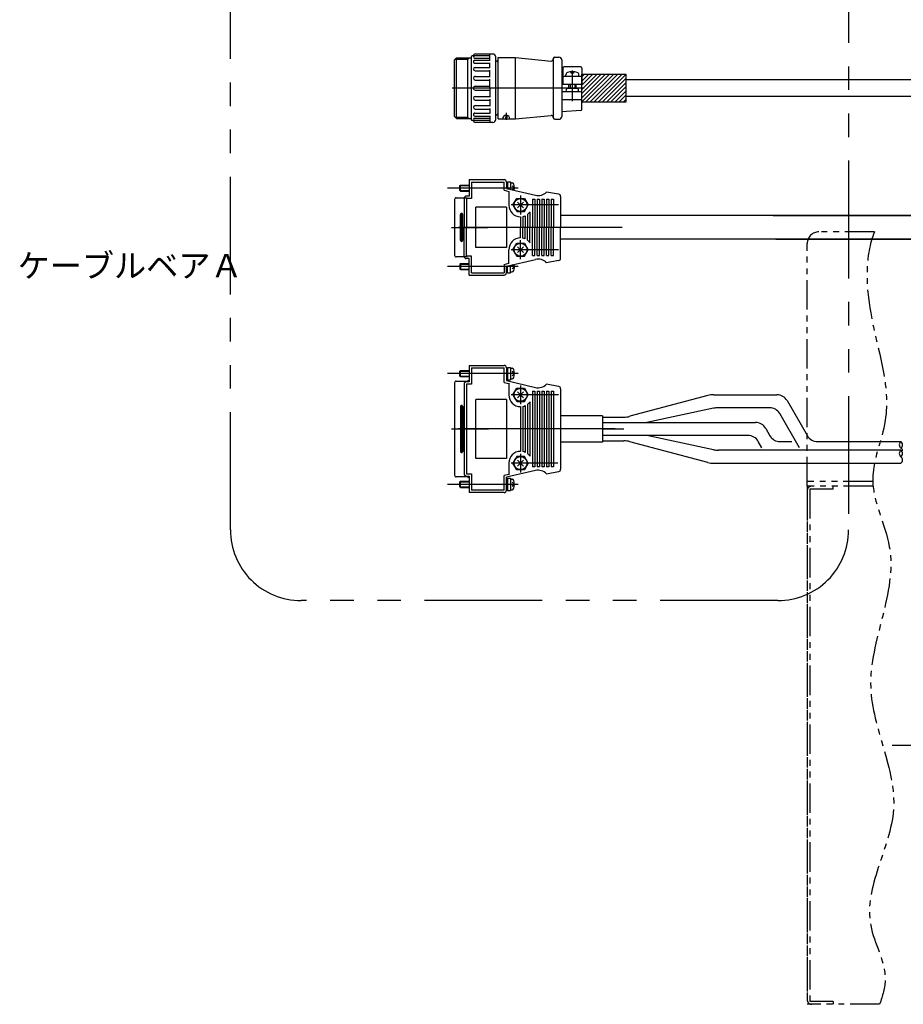
# Model space of a CAD drawing. Extents: x -3740 to -2289, y -3737 to 4447.
# Drawn here: x -3548 to -3173, y -2585 to -2167 of the extents above; entities that cross this region are included whole.
import ezdxf

# ---------------------------------------------------------------- set-up
doc = ezdxf.new("R2010")
doc.units = 0
doc.header["$MEASUREMENT"] = 0
doc.linetypes.add('CENTER2', pattern=[28.575, 19.05, -3.175, 3.175, -3.175])
doc.linetypes.add('PHANTOMX2', pattern=[5, 2.5, -0.5, 0.5, -0.5, 0.5, -0.5])
for name, color, linetype in [('中心線', 7, 'CENTER2'), ('二点鎖線', 7, 'PHANTOMX2'), ('実線', 7, 'CONTINUOUS'), ('寸法', 7, 'CONTINUOUS'), ('細線', 7, 'CONTINUOUS')]:
    doc.layers.add(name, color=color, linetype=linetype)
doc.styles.get("Standard").update_dxf_attribs({"font": 'isocp.shx', "bigfont": 'bigfont.shx'})

msp = doc.modelspace()

# ---------------------------------------------------------------- hatches: boundary and pattern name
at = {"layer": '寸法', "ltscale": 20}
h = msp.add_hatch(dxfattribs=at)
h.set_pattern_fill('ANSI31', color=256, scale=10, angle=360, style=0)
h.set_pattern_definition([(45, (-121.3128, -6804.3632), (-0.88388348, 0.88388348), [])])
h.paths.add_polyline_path([(-3309.25, -2189.95), (-3309.25, -2201.95), (-3290.55, -2201.95), (-3290.55, -2189.95)])

# ---------------------------------------------------------------- linework, layer by layer
at = {"layer": '中心線', "ltscale": 20}
for p, q in [((-3313.25, -2201.45), (-3313.25, -2188.45)), ((-3308.25, -2195.95), (-3364.25, -2195.95)), ((-3336.25, -2238.38), (-3366.25, -2238.38)), ((-3336.49, -2244.3), (-3334.01, -2246.78)), ((-3334.01, -2244.3), (-3336.49, -2246.78)), ((-3335.25, -2241.54), (-3335.25, -2249.54)), ((-3319.1, -2245.54), (-3339.25, -2245.54)), ((-3364.51, -2255.04), (-3349.15, -2255.04)), ((-3292.16, -2255.04), (-3361.55, -2255.04)), ((-3335.25, -2268.54), (-3335.25, -2260.54)), ((-3319.1, -2264.54), (-3339.25, -2264.54)), ((-3336.49, -2265.78), (-3334.01, -2263.3)), ((-3334.01, -2265.78), (-3336.49, -2263.3)), ((-3336.25, -2271.7), (-3366.25, -2271.7)), ((-3336.25, -2317.14), (-3366.25, -2317.14)), ((-3336.25, -2317.14), (-3366.25, -2317.14)), ((-3335.25, -2322.16), (-3335.25, -2330.16)), ((-3335.25, -2322.16), (-3335.25, -2330.16)), ((-3319.1, -2326.16), (-3339.25, -2326.16)), ((-3319.1, -2326.16), (-3339.25, -2326.16)), ((-3334.01, -2324.93), (-3336.49, -2327.4)), ((-3336.49, -2324.93), (-3334.01, -2327.4)), ((-3336.49, -2324.93), (-3334.01, -2327.4)), ((-3334.01, -2324.93), (-3336.49, -2327.4)), ((-3364.51, -2340.66), (-3348.8, -2340.66)), ((-3364.51, -2340.66), (-3348.8, -2340.66)), ((-3295.17, -2340.66), (-3361.55, -2340.66)), ((-3295.17, -2340.66), (-3361.55, -2340.66)), ((-3300.49, -2340.66), (-3291.47, -2340.66)), ((-3335.25, -2351.16), (-3335.25, -2359.16)), ((-3335.25, -2351.16), (-3335.25, -2359.16)), ((-3319.36, -2355.16), (-3339.25, -2355.16)), ((-3319.36, -2355.16), (-3339.25, -2355.16)), ((-3334.01, -2353.93), (-3336.49, -2356.4)), ((-3336.49, -2353.93), (-3334.01, -2356.4)), ((-3336.49, -2353.93), (-3334.01, -2356.4)), ((-3334.01, -2353.93), (-3336.49, -2356.4)), ((-3336.25, -2364.18), (-3366.25, -2364.18)), ((-3336.25, -2364.18), (-3366.25, -2364.18)), ((-3177.59, -2474.95), (-3067.26, -2474.95))]:
    msp.add_line(p, q, dxfattribs=at)
at = {"layer": '二点鎖線', "ltscale": 5}
for p, q in [((-3185.09, -2256.95), (-3208.62, -2256.95)), ((-3213.62, -2364.95), (-3213.62, -2261.95)), ((-3185.78, -2362.95), (-3213.62, -2362.95)), ((-3213.62, -2364.95), (-3213.62, -2584.95)), ((-3185.65, -2364.95), (-3213.62, -2364.95)), ((-3185.65, -2364.95), (-3213.62, -2364.95)), ((-3212.42, -2366.15), (-3212.42, -2583.75)), ((-3202.62, -2366.15), (-3212.42, -2366.15)), ((-3185.65, -2364.95), (-3211.62, -2364.95)), ((-3202.62, -2366.15), (-3202.62, -2364.95)), ((-3213.62, -2366.95), (-3213.62, -2582.95)), ((-3202.62, -2583.75), (-3212.42, -2583.75)), ((-3202.62, -2583.75), (-3202.62, -2584.95)), ((-3182.88, -2584.95), (-3213.62, -2584.95)), ((-3182.88, -2584.95), (-3211.62, -2584.95))]:
    msp.add_line(p, q, dxfattribs=at)
at = {"layer": '二点鎖線', "ltscale": 20}
msp.add_lwpolyline([(-3428.4, -2096.7), (-3226.02, -2096.7, -0.414214), (-3196.02, -2126.7), (-3196.02, -2383.53, -0.414214), (-3226.02, -2413.53), (-3428.4, -2413.53, -0.414214), (-3458.4, -2383.53), (-3458.4, -2126.7, -0.414214)], format="xyb", close=True, dxfattribs=at)
at = {"layer": '二点鎖線', "ltscale": 5}
for centre, radius, start, end in [((-3208.62, -2261.95), 5, 90, 180), ((-3211.62, -2366.95), 2, 90, 180), ((-3211.62, -2582.95), 2, 180, 270)]:
    msp.add_arc(centre, radius, start, end, dxfattribs=at)
msp.add_open_spline([(-3185.09, -2256.95), (-3189.24, -2267.27), (-3188.06, -2296.64), (-3174.81, -2330.38), (-3190.36, -2363.64), (-3169.52, -2400.52), (-3197.86, -2448.2), (-3165.96, -2501.25), (-3195.26, -2542.96), (-3178.21, -2570.23), (-3181.65, -2581.37), (-3182.88, -2584.95)], degree=3, knots=[7.851044, 7.851044, 7.851044, 7.851044, 41.617975, 87.704697, 113.71678, 142.689635, 202.939047, 255.655503, 305.783881, 329.434744, 340.56335, 340.56335, 340.56335, 340.56335], dxfattribs=at)
at = {"layer": '実線', "ltscale": 20}
for p, q in [((-3348.25, -2182.25), (-3355.75, -2182.25)), ((-3346.95, -2181.45), (-3354.45, -2181.45)), ((-3348.25, -2184.27), (-3348.25, -2181.45)), ((-3363.25, -2183.9), (-3362.45, -2183.1)), ((-3363.25, -2208), (-3363.25, -2183.9)), ((-3362.45, -2208.8), (-3362.45, -2183.1)), ((-3362.45, -2183.1), (-3356.25, -2183.1)), ((-3357.75, -2183.1), (-3357.75, -2208.8)), ((-3356.25, -2182.75), (-3356.25, -2209.15)), ((-3354.78, -2183.19), (-3348.25, -2183.19)), ((-3354.61, -2184.07), (-3348.25, -2184.07)), ((-3354.61, -2185.36), (-3348.25, -2185.36)), ((-3348.25, -2187.35), (-3348.25, -2185.16)), ((-3345.75, -2209.25), (-3345.75, -2182.65)), ((-3344.75, -2184.45), (-3345.75, -2184.45)), ((-3344.75, -2184.85), (-3345.44, -2184.45)), ((-3344.75, -2208.95), (-3344.75, -2182.95)), ((-3344.75, -2182.95), (-3337.41, -2182.95)), ((-3337.41, -2208.95), (-3337.41, -2182.95)), ((-3337.41, -2182.95), (-3322.25, -2184.41)), ((-3321.35, -2183.38), (-3321.35, -2208.53)), ((-3320.75, -2182.78), (-3318.95, -2182.78)), ((-3317.75, -2183.98), (-3317.75, -2207.93)), ((-3354.52, -2187.1), (-3348.25, -2187.1)), ((-3354.52, -2188.56), (-3348.25, -2188.56)), ((-3348.25, -2191.29), (-3348.25, -2188.31)), ((-3317.25, -2187.42), (-3317.25, -2194.45)), ((-3309.75, -2186.92), (-3316.75, -2186.92)), ((-3316, -2190.95), (-3316, -2190.21)), ((-3313.75, -2189.55), (-3313.75, -2188.97)), ((-3312.75, -2189.55), (-3313.75, -2189.55)), ((-3312.75, -2188.97), (-3312.75, -2189.55)), ((-3310.5, -2190.95), (-3310.5, -2190.21)), ((-3309.25, -2187.42), (-3309.25, -2194.45)), ((-3354.47, -2190.92), (-3348.25, -2190.92)), ((-3354.47, -2192.49), (-3348.25, -2192.49)), ((-3348.91, -2192.49), (-3348.25, -2192.49)), ((-3348.25, -2195.95), (-3348.25, -2192.11)), ((-3309.25, -2190.95), (-3317.25, -2190.95)), ((-3309.25, -2194.45), (-3317.25, -2194.45)), ((-3314.75, -2196.15), (-3314.75, -2194.45)), ((-3311.75, -2194.45), (-3311.75, -2196.15)), ((-3137.74, -2192.45), (-3290.55, -2192.45)), ((-3354.45, -2195.15), (-3348.25, -2195.15)), ((-3354.45, -2196.75), (-3348.25, -2196.75)), ((-3348.25, -2195.95), (-3348.25, -2199.79)), ((-3309.75, -2197.45), (-3317.75, -2197.45)), ((-3315.85, -2197.45), (-3315.77, -2196.43)), ((-3311.03, -2196.15), (-3315.47, -2196.15)), ((-3310.65, -2197.45), (-3310.73, -2196.43)), ((-3309.25, -2204.98), (-3309.25, -2197.95)), ((-3354.47, -2199.42), (-3348.25, -2199.42)), ((-3354.47, -2200.99), (-3348.25, -2200.99)), ((-3348.91, -2199.42), (-3348.25, -2199.42)), ((-3348.25, -2200.61), (-3348.25, -2203.6)), ((-3309.25, -2200.95), (-3317.75, -2200.95)), ((-3140.19, -2199.45), (-3290.55, -2199.45)), ((-3354.61, -2206.55), (-3348.25, -2206.55)), ((-3354.52, -2203.35), (-3348.25, -2203.35)), ((-3354.52, -2204.81), (-3348.25, -2204.81)), ((-3348.25, -2204.56), (-3348.25, -2206.75)), ((-3344.75, -2207.45), (-3345.75, -2207.45)), ((-3344.75, -2207.05), (-3345.44, -2207.45)), ((-3341.58, -2208.95), (-3341.25, -2207.46)), ((-3341.33, -2206.45), (-3341.33, -2209.45)), ((-3309.72, -2205.48), (-3317.75, -2205.95)), ((-3363.25, -2208), (-3362.45, -2208.8)), ((-3362.45, -2208.8), (-3356.25, -2208.8)), ((-3348.25, -2209.65), (-3355.75, -2209.65)), ((-3354.78, -2208.71), (-3348.25, -2208.71)), ((-3354.61, -2207.84), (-3348.25, -2207.84)), ((-3346.95, -2210.45), (-3354.45, -2210.45)), ((-3348.25, -2207.64), (-3348.25, -2210.45)), ((-3344.75, -2208.95), (-3337.41, -2208.95)), ((-3341.08, -2208.95), (-3340.77, -2207.56)), ((-3337.41, -2208.95), (-3322.25, -2207.49)), ((-3320.75, -2209.13), (-3318.95, -2209.13)), ((-3357.05, -2234.79), (-3357.05, -2241.79)), ((-3357.05, -2234.79), (-3342.25, -2234.79)), ((-3356.05, -2235.79), (-3356.05, -2242.79)), ((-3356.05, -2235.79), (-3342.25, -2235.79)), ((-3342.25, -2239.31), (-3342.25, -2235.79)), ((-3341.25, -2235.79), (-3341.25, -2238.52)), ((-3341.25, -2235.88), (-3340.75, -2235.88)), ((-3340.75, -2235.78), (-3340.75, -2238.64)), ((-3340.75, -2235.78), (-3339.55, -2235.78)), ((-3339.55, -2235.78), (-3339.55, -2238.92)), ((-3339.55, -2236.13), (-3338.86, -2236.13)), ((-3361.05, -2237.34), (-3360.79, -2237.08)), ((-3361.05, -2239.42), (-3361.05, -2237.34)), ((-3360.79, -2239.68), (-3361.05, -2239.42)), ((-3360.79, -2239.68), (-3360.79, -2237.08)), ((-3360.79, -2237.08), (-3357.05, -2237.08)), ((-3360.79, -2239.68), (-3357.05, -2239.68)), ((-3342.25, -2239.31), (-3342.25, -2239.04)), ((-3342.25, -2239.31), (-3340.25, -2239.78)), ((-3342.25, -2239.31), (-3340.25, -2239.78)), ((-3341.25, -2238.52), (-3328.97, -2241.41)), ((-3340.25, -2239.78), (-3340.25, -2245.54)), ((-3340.25, -2239.78), (-3340.25, -2245.54)), ((-3337.85, -2238.38), (-3338.77, -2237.46)), ((-3337.85, -2238.38), (-3338.61, -2239.14)), ((-3319.08, -2240.95), (-3324.25, -2240.04)), ((-3363.25, -2243.18), (-3363.25, -2255.04)), ((-3362.55, -2242.48), (-3357.85, -2242.48)), ((-3359.25, -2242.79), (-3359.25, -2255.04)), ((-3357.05, -2241.79), (-3358.25, -2241.79)), ((-3356.05, -2242.79), (-3358.25, -2242.79)), ((-3356.05, -2242.79), (-3358.25, -2242.79)), ((-3358.25, -2242.79), (-3358.25, -2255.04)), ((-3358.25, -2242.79), (-3358.25, -2255.04)), ((-3338.48, -2245.54), (-3336.87, -2242.74)), ((-3336.87, -2242.74), (-3333.63, -2242.74)), ((-3333.63, -2242.74), (-3332.02, -2245.54)), ((-3330.25, -2243.04), (-3329.25, -2243.04)), ((-3330.25, -2243.04), (-3330.25, -2255.04)), ((-3329.25, -2243.04), (-3329.25, -2255.04)), ((-3328.25, -2243.04), (-3327.25, -2243.04)), ((-3328.25, -2243.04), (-3328.25, -2255.04)), ((-3327.25, -2243.04), (-3327.25, -2255.04)), ((-3326.25, -2243.04), (-3325.25, -2243.04)), ((-3326.25, -2243.04), (-3326.25, -2255.04)), ((-3325.25, -2243.04), (-3325.25, -2255.04)), ((-3324.25, -2243.04), (-3323.25, -2243.04)), ((-3324.25, -2243.04), (-3324.25, -2255.04)), ((-3323.25, -2243.04), (-3323.25, -2255.04)), ((-3322.25, -2243.04), (-3321.25, -2243.04)), ((-3322.25, -2243.04), (-3321.32, -2243.04)), ((-3322.25, -2243.04), (-3322.25, -2255.04)), ((-3321.25, -2243.04), (-3321.25, -2255.04)), ((-3318.25, -2241.94), (-3318.25, -2255.04)), ((-3360.25, -2255.04), (-3360.25, -2249.04)), ((-3341.25, -2246.54), (-3354.25, -2246.54)), ((-3354.25, -2263.54), (-3354.25, -2246.54)), ((-3341.25, -2246.54), (-3341.25, -2263.54)), ((-3338.48, -2245.54), (-3336.87, -2248.34)), ((-3338.48, -2245.54), (-3336.87, -2248.34)), ((-3336.74, -2248.34), (-3333.63, -2248.34)), ((-3336.74, -2248.34), (-3333.63, -2248.34)), ((-3333.63, -2248.34), (-3332.02, -2245.54)), ((-3333.63, -2248.34), (-3332.02, -2245.54)), ((-3331.25, -2248.54), (-3331.25, -2255.04)), ((-3331.25, -2248.54), (-3331.25, -2255.04)), ((-3360.75, -2255.04), (-3360.75, -2249.54)), ((-3359.75, -2255.04), (-3359.75, -2249.54)), ((-3335.25, -2250.54), (-3335.25, -2254.97)), ((-3335.25, -2250.54), (-3335.25, -2254.97)), ((-3334.25, -2250.44), (-3334.25, -2255.04)), ((-3334.25, -2250.44), (-3334.25, -2255.04)), ((-3333.25, -2250.12), (-3333.25, -2255.04)), ((-3333.25, -2250.12), (-3333.25, -2255.04)), ((-3332.25, -2249.54), (-3332.25, -2255.04)), ((-3332.25, -2249.54), (-3332.25, -2255.04)), ((-3131.34, -2250.04), (-3318.25, -2250.04)), ((-3228.03, -2250.04), (-3131.34, -2250.04)), ((-3363.25, -2255.04), (-3363.25, -2266.9)), ((-3360.75, -2260.54), (-3360.75, -2255.04)), ((-3360.25, -2261.04), (-3360.25, -2255.04)), ((-3359.75, -2260.54), (-3359.75, -2255.04)), ((-3359.25, -2267.29), (-3359.25, -2255.04)), ((-3358.25, -2267.29), (-3358.25, -2255.04)), ((-3358.25, -2267.29), (-3358.25, -2255.04)), ((-3335.25, -2259.54), (-3335.25, -2255.12)), ((-3335.25, -2259.54), (-3335.25, -2255.12)), ((-3334.25, -2259.64), (-3334.25, -2255.04)), ((-3334.25, -2259.64), (-3334.25, -2255.04)), ((-3333.25, -2259.96), (-3333.25, -2255.04)), ((-3333.25, -2259.96), (-3333.25, -2255.04)), ((-3332.25, -2260.54), (-3332.25, -2255.04)), ((-3332.25, -2260.54), (-3332.25, -2255.04)), ((-3331.25, -2261.54), (-3331.25, -2255.04)), ((-3331.25, -2261.54), (-3331.25, -2255.04)), ((-3330.25, -2267.04), (-3330.25, -2255.04)), ((-3329.25, -2267.04), (-3329.25, -2255.04)), ((-3328.25, -2267.04), (-3328.25, -2255.04)), ((-3327.25, -2267.04), (-3327.25, -2255.04)), ((-3326.25, -2267.04), (-3326.25, -2255.04)), ((-3325.25, -2267.04), (-3325.25, -2255.04)), ((-3324.25, -2267.04), (-3324.25, -2255.04)), ((-3323.25, -2267.04), (-3323.25, -2255.04)), ((-3322.25, -2267.04), (-3322.25, -2255.04)), ((-3321.25, -2267.04), (-3321.25, -2255.04)), ((-3318.25, -2268.14), (-3318.25, -2255.04)), ((-3338.48, -2264.54), (-3336.87, -2261.74)), ((-3338.48, -2264.54), (-3336.87, -2261.74)), ((-3336.74, -2261.74), (-3333.63, -2261.74)), ((-3336.74, -2261.74), (-3333.63, -2261.74)), ((-3333.63, -2261.74), (-3332.02, -2264.54)), ((-3333.63, -2261.74), (-3332.02, -2264.54)), ((-3134.31, -2260.04), (-3318.25, -2260.04)), ((-3226.96, -2260.04), (-3134.31, -2260.04)), ((-3341.25, -2263.54), (-3354.25, -2263.54)), ((-3340.25, -2270.46), (-3340.25, -2264.54)), ((-3340.25, -2270.3), (-3340.25, -2264.54)), ((-3338.48, -2264.54), (-3336.87, -2267.34)), ((-3333.63, -2267.34), (-3332.02, -2264.54)), ((-3357.85, -2267.6), (-3362.55, -2267.6)), ((-3356.05, -2267.29), (-3358.25, -2267.29)), ((-3356.05, -2267.29), (-3358.25, -2267.29)), ((-3357.05, -2268.29), (-3358.25, -2268.29)), ((-3357.05, -2275.29), (-3357.05, -2268.29)), ((-3356.05, -2274.29), (-3356.05, -2267.29)), ((-3341.25, -2271.56), (-3328.97, -2268.67)), ((-3336.87, -2267.34), (-3333.63, -2267.34)), ((-3330.25, -2267.04), (-3329.25, -2267.04)), ((-3328.25, -2267.04), (-3327.25, -2267.04)), ((-3326.25, -2267.04), (-3325.25, -2267.04)), ((-3324.25, -2267.04), (-3323.25, -2267.04)), ((-3319.08, -2269.13), (-3324.25, -2270.04)), ((-3322.25, -2267.04), (-3321.25, -2267.04)), ((-3322.25, -2267.04), (-3321.32, -2267.04)), ((-3360.79, -2270.4), (-3361.05, -2270.66)), ((-3361.05, -2270.66), (-3361.05, -2272.74)), ((-3361.05, -2272.74), (-3360.79, -2273)), ((-3360.79, -2270.4), (-3360.79, -2273)), ((-3360.79, -2270.4), (-3357.05, -2270.4)), ((-3360.79, -2273), (-3357.05, -2273)), ((-3356.05, -2274.29), (-3342.25, -2274.29)), ((-3342.25, -2270.77), (-3340.25, -2270.3)), ((-3342.25, -2270.77), (-3340.25, -2270.3)), ((-3342.25, -2270.77), (-3342.25, -2271.04)), ((-3342.25, -2270.77), (-3342.25, -2274.29)), ((-3341.25, -2274.29), (-3341.25, -2271.56)), ((-3341.25, -2274.2), (-3340.75, -2274.2)), ((-3340.75, -2274.3), (-3340.75, -2271.44)), ((-3340.75, -2274.3), (-3339.55, -2274.3)), ((-3339.55, -2274.3), (-3339.55, -2271.16)), ((-3339.55, -2273.95), (-3338.86, -2273.95)), ((-3337.85, -2271.7), (-3338.77, -2272.62)), ((-3337.85, -2271.7), (-3338.61, -2270.94)), ((-3357.05, -2275.29), (-3342.25, -2275.29)), ((-3361.05, -2316.1), (-3360.79, -2315.84)), ((-3361.05, -2316.1), (-3360.79, -2315.84)), ((-3361.05, -2318.18), (-3361.05, -2316.1)), ((-3361.05, -2318.18), (-3361.05, -2316.1)), ((-3360.79, -2318.44), (-3360.79, -2315.84)), ((-3360.79, -2315.84), (-3357.05, -2315.84)), ((-3360.79, -2315.84), (-3357.05, -2315.84)), ((-3360.79, -2318.44), (-3360.79, -2315.84)), ((-3357.05, -2313.66), (-3342.25, -2313.66)), ((-3357.05, -2313.66), (-3357.05, -2320.66)), ((-3357.05, -2313.66), (-3342.25, -2313.66)), ((-3357.05, -2313.66), (-3357.05, -2320.66)), ((-3356.05, -2314.66), (-3342.25, -2314.66)), ((-3356.05, -2314.66), (-3356.05, -2321.66)), ((-3356.05, -2314.66), (-3342.25, -2314.66)), ((-3356.05, -2314.66), (-3356.05, -2321.66)), ((-3342.25, -2320.94), (-3342.25, -2314.66)), ((-3342.25, -2320.94), (-3342.25, -2314.66)), ((-3341.25, -2314.64), (-3340.75, -2314.64)), ((-3341.25, -2314.64), (-3340.75, -2314.64)), ((-3341.25, -2314.66), (-3341.25, -2320.14)), ((-3341.25, -2314.66), (-3341.25, -2320.14)), ((-3340.75, -2314.54), (-3340.75, -2319.74)), ((-3340.75, -2314.54), (-3339.55, -2314.54)), ((-3340.75, -2314.54), (-3339.55, -2314.54)), ((-3340.75, -2314.54), (-3340.75, -2319.74)), ((-3339.55, -2314.54), (-3339.55, -2319.74)), ((-3339.55, -2314.54), (-3339.55, -2319.74)), ((-3339.55, -2314.89), (-3338.86, -2314.89)), ((-3339.55, -2314.89), (-3338.86, -2314.89)), ((-3362.55, -2320.34), (-3357.85, -2320.34)), ((-3362.55, -2320.34), (-3357.85, -2320.34)), ((-3360.79, -2318.44), (-3361.05, -2318.18)), ((-3360.79, -2318.44), (-3361.05, -2318.18)), ((-3360.79, -2318.44), (-3357.05, -2318.44)), ((-3360.79, -2318.44), (-3357.05, -2318.44)), ((-3341.25, -2319.64), (-3340.75, -2319.64)), ((-3341.25, -2319.64), (-3340.75, -2319.64)), ((-3341.25, -2320.14), (-3328.97, -2323.03)), ((-3341.25, -2320.14), (-3328.97, -2323.03)), ((-3340.75, -2319.74), (-3339.55, -2319.74)), ((-3340.75, -2319.74), (-3339.55, -2319.74)), ((-3339.55, -2319.39), (-3338.86, -2319.39)), ((-3339.55, -2319.39), (-3338.86, -2319.39)), ((-3337.85, -2317.14), (-3338.77, -2316.22)), ((-3337.85, -2317.14), (-3338.77, -2316.22)), ((-3337.85, -2317.14), (-3338.77, -2318.06)), ((-3337.85, -2317.14), (-3338.77, -2318.06)), ((-3363.25, -2321.04), (-3363.25, -2340.66)), ((-3363.25, -2321.04), (-3363.25, -2340.66)), ((-3359.25, -2321.66), (-3359.25, -2340.66)), ((-3359.25, -2321.66), (-3359.25, -2340.66)), ((-3357.05, -2320.66), (-3358.25, -2320.66)), ((-3357.05, -2320.66), (-3358.25, -2320.66)), ((-3358.25, -2321.66), (-3358.25, -2340.66)), ((-3358.25, -2321.66), (-3358.25, -2340.66)), ((-3356.05, -2321.66), (-3358.25, -2321.66)), ((-3356.05, -2321.66), (-3358.25, -2321.66)), ((-3358.25, -2321.66), (-3358.25, -2340.66)), ((-3358.25, -2321.66), (-3358.25, -2340.66)), ((-3356.05, -2321.66), (-3358.25, -2321.66)), ((-3356.05, -2321.66), (-3358.25, -2321.66)), ((-3342.25, -2320.94), (-3342.25, -2320.66)), ((-3342.25, -2320.94), (-3342.25, -2320.66)), ((-3342.25, -2320.94), (-3340.25, -2321.41)), ((-3342.25, -2320.94), (-3340.25, -2321.41)), ((-3342.25, -2320.94), (-3340.25, -2321.41)), ((-3342.25, -2320.94), (-3340.25, -2321.41)), ((-3340.25, -2321.24), (-3340.25, -2326.16)), ((-3340.25, -2321.24), (-3340.25, -2326.16)), ((-3340.25, -2321.24), (-3340.25, -2326.16)), ((-3340.25, -2321.24), (-3340.25, -2326.16)), ((-3338.48, -2326.16), (-3336.87, -2323.36)), ((-3338.48, -2326.16), (-3336.87, -2323.36)), ((-3336.87, -2323.36), (-3333.63, -2323.36)), ((-3336.87, -2323.36), (-3333.63, -2323.36)), ((-3333.63, -2323.36), (-3332.02, -2326.16)), ((-3333.63, -2323.36), (-3332.02, -2326.16)), ((-3319.08, -2322.58), (-3324.25, -2321.66)), ((-3319.08, -2322.58), (-3324.25, -2321.66)), ((-3318.25, -2323.56), (-3318.25, -2340.66)), ((-3318.25, -2323.56), (-3318.25, -2340.66)), ((-3354.25, -2353.16), (-3354.25, -2328.16)), ((-3341.25, -2328.16), (-3354.25, -2328.16)), ((-3354.25, -2353.16), (-3354.25, -2328.16)), ((-3341.25, -2328.16), (-3354.25, -2328.16)), ((-3341.25, -2328.16), (-3341.25, -2353.16)), ((-3341.25, -2328.16), (-3341.25, -2353.16)), ((-3338.48, -2326.16), (-3336.87, -2328.96)), ((-3338.48, -2326.16), (-3336.87, -2328.96)), ((-3338.48, -2326.16), (-3336.87, -2328.96)), ((-3338.48, -2326.16), (-3336.87, -2328.96)), ((-3333.63, -2328.96), (-3332.02, -2326.16)), ((-3333.63, -2328.96), (-3332.02, -2326.16)), ((-3333.63, -2328.96), (-3332.02, -2326.16)), ((-3333.63, -2328.96), (-3332.02, -2326.16)), ((-3330.25, -2324.66), (-3330.25, -2340.66)), ((-3330.25, -2324.66), (-3329.25, -2324.66)), ((-3330.25, -2324.66), (-3330.25, -2340.66)), ((-3330.25, -2324.66), (-3329.25, -2324.66)), ((-3329.25, -2324.66), (-3329.25, -2340.66)), ((-3329.25, -2324.66), (-3329.25, -2340.66)), ((-3328.25, -2324.66), (-3328.25, -2340.66)), ((-3328.25, -2324.66), (-3327.25, -2324.66)), ((-3328.25, -2324.66), (-3328.25, -2340.66)), ((-3328.25, -2324.66), (-3327.25, -2324.66)), ((-3327.25, -2324.66), (-3327.25, -2340.66)), ((-3327.25, -2324.66), (-3327.25, -2340.66)), ((-3326.25, -2324.66), (-3326.25, -2340.66)), ((-3326.25, -2324.66), (-3325.25, -2324.66)), ((-3326.25, -2324.66), (-3326.25, -2340.66)), ((-3326.25, -2324.66), (-3325.25, -2324.66)), ((-3325.25, -2324.66), (-3325.25, -2340.66)), ((-3325.25, -2324.66), (-3325.25, -2340.66)), ((-3324.25, -2324.66), (-3324.25, -2340.66)), ((-3324.25, -2324.66), (-3323.25, -2324.66)), ((-3324.25, -2324.66), (-3324.25, -2340.66)), ((-3324.25, -2324.66), (-3323.25, -2324.66)), ((-3323.25, -2324.66), (-3323.25, -2340.66)), ((-3323.25, -2324.66), (-3323.25, -2340.66)), ((-3322.25, -2324.66), (-3322.25, -2340.66)), ((-3322.25, -2324.66), (-3321.32, -2324.66)), ((-3322.25, -2324.66), (-3321.25, -2324.66)), ((-3322.25, -2324.66), (-3322.25, -2340.66)), ((-3322.25, -2324.66), (-3321.25, -2324.66)), ((-3322.25, -2324.66), (-3321.32, -2324.66)), ((-3321.25, -2324.66), (-3321.25, -2340.66)), ((-3321.25, -2324.66), (-3321.25, -2340.66)), ((-3255.79, -2326.47), (-3288.81, -2335.28)), ((-3253.22, -2326.13), (-3226.44, -2326.13)), ((-3222.11, -2328.63), (-3213.51, -2343.53)), ((-3360.75, -2331.16), (-3360.75, -2340.66)), ((-3360.75, -2331.16), (-3360.75, -2340.66)), ((-3360.25, -2330.66), (-3360.25, -2340.66)), ((-3360.25, -2330.66), (-3360.25, -2340.66)), ((-3359.75, -2331.16), (-3359.75, -2340.66)), ((-3359.75, -2331.16), (-3359.75, -2340.66)), ((-3336.74, -2328.96), (-3333.63, -2328.96)), ((-3336.74, -2328.96), (-3333.63, -2328.96)), ((-3336.74, -2328.96), (-3333.63, -2328.96)), ((-3336.74, -2328.96), (-3333.63, -2328.96)), ((-3335.25, -2331.16), (-3335.25, -2340.59)), ((-3335.25, -2331.16), (-3335.25, -2340.59)), ((-3335.25, -2331.16), (-3335.25, -2340.59)), ((-3335.25, -2331.16), (-3335.25, -2340.59)), ((-3334.25, -2331.06), (-3334.25, -2340.66)), ((-3334.25, -2331.06), (-3334.25, -2340.66)), ((-3334.25, -2331.06), (-3334.25, -2340.66)), ((-3334.25, -2331.06), (-3334.25, -2340.66)), ((-3333.25, -2330.75), (-3333.25, -2340.66)), ((-3333.25, -2330.75), (-3333.25, -2340.66)), ((-3333.25, -2330.75), (-3333.25, -2340.66)), ((-3333.25, -2330.75), (-3333.25, -2340.66)), ((-3332.25, -2330.16), (-3332.25, -2340.66)), ((-3332.25, -2330.16), (-3332.25, -2340.66)), ((-3332.25, -2330.16), (-3332.25, -2340.66)), ((-3332.25, -2330.16), (-3332.25, -2340.66)), ((-3331.25, -2329.16), (-3331.25, -2340.66)), ((-3331.25, -2329.16), (-3331.25, -2340.66)), ((-3331.25, -2329.16), (-3331.25, -2340.66)), ((-3331.25, -2329.16), (-3331.25, -2340.66)), ((-3253.39, -2331.85), (-3281.73, -2337.91)), ((-3229.62, -2331.63), (-3251.3, -2331.63)), ((-3300.49, -2335.11), (-3318.25, -2335.11)), ((-3300.49, -2335.11), (-3318.25, -2335.11)), ((-3300.49, -2335.11), (-3300.49, -2346.21)), ((-3300.49, -2335.11), (-3300.49, -2346.21)), ((-3300.49, -2335.62), (-3291.39, -2335.62)), ((-3216.89, -2348.66), (-3225.29, -2334.13)), ((-3363.25, -2340.66), (-3363.25, -2360.29)), ((-3363.25, -2340.66), (-3363.25, -2360.29)), ((-3360.75, -2340.66), (-3360.75, -2350.16)), ((-3360.75, -2340.66), (-3360.75, -2350.16)), ((-3360.25, -2340.66), (-3360.25, -2350.66)), ((-3360.25, -2340.66), (-3360.25, -2350.66)), ((-3359.75, -2340.66), (-3359.75, -2350.16)), ((-3359.75, -2340.66), (-3359.75, -2350.16)), ((-3359.25, -2340.66), (-3359.25, -2359.66)), ((-3359.25, -2340.66), (-3359.25, -2359.66)), ((-3358.25, -2340.66), (-3358.25, -2359.66)), ((-3358.25, -2340.66), (-3358.25, -2359.66)), ((-3358.25, -2340.66), (-3358.25, -2359.66)), ((-3358.25, -2340.66), (-3358.25, -2359.66)), ((-3335.25, -2340.74), (-3335.25, -2350.16)), ((-3335.25, -2340.74), (-3335.25, -2350.16)), ((-3335.25, -2340.74), (-3335.25, -2350.16)), ((-3335.25, -2340.74), (-3335.25, -2350.16)), ((-3334.25, -2340.66), (-3334.25, -2350.26)), ((-3334.25, -2340.66), (-3334.25, -2350.26)), ((-3334.25, -2340.66), (-3334.25, -2350.26)), ((-3334.25, -2340.66), (-3334.25, -2350.26)), ((-3333.25, -2340.66), (-3333.25, -2350.58)), ((-3333.25, -2340.66), (-3333.25, -2350.58)), ((-3333.25, -2340.66), (-3333.25, -2350.58)), ((-3333.25, -2340.66), (-3333.25, -2350.58)), ((-3332.25, -2340.66), (-3332.25, -2351.16)), ((-3332.25, -2340.66), (-3332.25, -2351.16)), ((-3332.25, -2340.66), (-3332.25, -2351.16)), ((-3332.25, -2340.66), (-3332.25, -2351.16)), ((-3331.25, -2340.66), (-3331.25, -2352.16)), ((-3331.25, -2340.66), (-3331.25, -2352.16)), ((-3331.25, -2340.66), (-3331.25, -2352.16)), ((-3331.25, -2340.66), (-3331.25, -2352.16)), ((-3330.25, -2340.66), (-3330.25, -2356.66)), ((-3330.25, -2340.66), (-3330.25, -2356.66)), ((-3329.25, -2340.66), (-3329.25, -2356.66)), ((-3329.25, -2340.66), (-3329.25, -2356.66)), ((-3328.25, -2340.66), (-3328.25, -2356.66)), ((-3328.25, -2340.66), (-3328.25, -2356.66)), ((-3327.25, -2340.66), (-3327.25, -2356.66)), ((-3327.25, -2340.66), (-3327.25, -2356.66)), ((-3326.25, -2340.66), (-3326.25, -2356.66)), ((-3326.25, -2340.66), (-3326.25, -2356.66)), ((-3325.25, -2340.66), (-3325.25, -2356.66)), ((-3325.25, -2340.66), (-3325.25, -2356.66)), ((-3324.25, -2340.66), (-3324.25, -2356.66)), ((-3324.25, -2340.66), (-3324.25, -2356.66)), ((-3323.25, -2340.66), (-3323.25, -2356.66)), ((-3323.25, -2340.66), (-3323.25, -2356.66)), ((-3322.25, -2340.66), (-3322.25, -2356.66)), ((-3322.25, -2340.66), (-3322.25, -2356.66)), ((-3321.25, -2340.66), (-3321.25, -2356.66)), ((-3321.25, -2340.66), (-3321.25, -2356.66)), ((-3318.25, -2340.66), (-3318.25, -2357.77)), ((-3318.25, -2340.66), (-3318.25, -2357.77)), ((-3300.49, -2337.91), (-3235.54, -2337.91)), ((-3231.21, -2340.41), (-3229.41, -2343.53)), ((-3238.71, -2343.41), (-3300.49, -2343.41)), ((-3253.39, -2349.48), (-3281.73, -2343.41)), ((-3300.49, -2346.21), (-3318.25, -2346.21)), ((-3300.49, -2346.21), (-3318.25, -2346.21)), ((-3300.49, -2345.71), (-3291.39, -2345.71)), ((-3255.79, -2354.86), (-3288.81, -2346.05)), ((-3232.8, -2348.66), (-3234.38, -2345.91)), ((-3225.08, -2346.03), (-3220.09, -2346.03)), ((-3209.18, -2346.03), (-3173.83, -2346.03)), ((-3341.25, -2353.16), (-3354.25, -2353.16)), ((-3341.25, -2353.16), (-3354.25, -2353.16)), ((-3336.87, -2352.36), (-3338.48, -2355.16)), ((-3336.87, -2352.36), (-3338.48, -2355.16)), ((-3333.63, -2352.36), (-3336.87, -2352.36)), ((-3333.63, -2352.36), (-3336.87, -2352.36)), ((-3333.63, -2352.36), (-3336.74, -2352.36)), ((-3333.63, -2352.36), (-3336.74, -2352.36)), ((-3332.02, -2355.16), (-3333.63, -2352.36)), ((-3332.02, -2355.16), (-3333.63, -2352.36)), ((-3173.83, -2349.7), (-3251.3, -2349.7)), ((-3340.25, -2354.66), (-3340.25, -2360.09)), ((-3340.25, -2354.66), (-3340.25, -2360.09)), ((-3340.25, -2354.66), (-3340.25, -2360.09)), ((-3340.25, -2354.66), (-3340.25, -2360.09)), ((-3336.87, -2357.96), (-3338.48, -2355.16)), ((-3336.87, -2357.96), (-3338.48, -2355.16)), ((-3333.63, -2357.96), (-3336.87, -2357.96)), ((-3333.63, -2357.96), (-3336.87, -2357.96)), ((-3332.02, -2355.16), (-3333.63, -2357.96)), ((-3332.02, -2355.16), (-3333.63, -2357.96)), ((-3329.25, -2356.66), (-3330.25, -2356.66)), ((-3329.25, -2356.66), (-3330.25, -2356.66)), ((-3327.25, -2356.66), (-3328.25, -2356.66)), ((-3327.25, -2356.66), (-3328.25, -2356.66)), ((-3325.25, -2356.66), (-3326.26, -2356.66)), ((-3325.25, -2356.66), (-3326.26, -2356.66)), ((-3323.25, -2356.66), (-3324.25, -2356.66)), ((-3323.66, -2356.66), (-3324.25, -2356.66)), ((-3323.66, -2356.66), (-3324.25, -2356.66)), ((-3323.25, -2356.66), (-3324.25, -2356.66)), ((-3321.32, -2356.66), (-3322.25, -2356.66)), ((-3321.25, -2356.66), (-3322.25, -2356.66)), ((-3321.25, -2356.66), (-3322.25, -2356.66)), ((-3321.32, -2356.66), (-3322.25, -2356.66)), ((-3253.22, -2355.2), (-3173.83, -2355.2)), ((-3357.85, -2360.99), (-3362.55, -2360.99)), ((-3357.85, -2360.99), (-3362.55, -2360.99)), ((-3358.25, -2359.66), (-3356.05, -2359.66)), ((-3358.25, -2359.66), (-3356.05, -2359.66)), ((-3358.25, -2359.66), (-3356.05, -2359.66)), ((-3358.25, -2359.66), (-3356.05, -2359.66)), ((-3358.25, -2360.66), (-3357.05, -2360.66)), ((-3358.25, -2360.66), (-3357.05, -2360.66)), ((-3357.05, -2360.66), (-3357.05, -2367.66)), ((-3357.05, -2360.66), (-3357.05, -2367.66)), ((-3356.05, -2359.66), (-3356.05, -2366.66)), ((-3356.05, -2359.66), (-3356.05, -2366.66)), ((-3340.25, -2359.92), (-3342.25, -2360.39)), ((-3340.25, -2359.92), (-3342.25, -2360.39)), ((-3340.25, -2359.92), (-3342.25, -2360.39)), ((-3340.25, -2359.92), (-3342.25, -2360.39)), ((-3342.25, -2366.66), (-3342.25, -2360.39)), ((-3342.25, -2360.66), (-3342.25, -2360.39)), ((-3342.25, -2360.66), (-3342.25, -2360.39)), ((-3342.25, -2366.66), (-3342.25, -2360.39)), ((-3328.97, -2358.3), (-3341.25, -2361.18)), ((-3328.97, -2358.3), (-3341.25, -2361.18)), ((-3341.25, -2366.66), (-3341.25, -2361.18)), ((-3341.25, -2366.66), (-3341.25, -2361.18)), ((-3341.25, -2361.68), (-3340.75, -2361.68)), ((-3341.25, -2361.68), (-3340.75, -2361.68)), ((-3340.75, -2361.58), (-3340.75, -2366.78)), ((-3340.75, -2361.58), (-3339.55, -2361.58)), ((-3340.75, -2361.58), (-3339.55, -2361.58)), ((-3340.75, -2361.58), (-3340.75, -2366.78)), ((-3339.55, -2361.58), (-3339.55, -2366.78)), ((-3339.55, -2361.58), (-3339.55, -2366.78)), ((-3339.55, -2361.93), (-3338.86, -2361.93)), ((-3339.55, -2361.93), (-3338.86, -2361.93)), ((-3324.25, -2359.66), (-3319.08, -2358.75)), ((-3324.25, -2359.66), (-3319.08, -2358.75)), ((-3361.05, -2363.14), (-3360.79, -2362.88)), ((-3361.05, -2363.14), (-3360.79, -2362.88)), ((-3361.05, -2365.22), (-3361.05, -2363.14)), ((-3361.05, -2365.22), (-3361.05, -2363.14)), ((-3360.79, -2365.48), (-3361.05, -2365.22)), ((-3360.79, -2365.48), (-3361.05, -2365.22)), ((-3360.79, -2365.48), (-3360.79, -2362.88)), ((-3360.79, -2362.88), (-3357.05, -2362.88)), ((-3360.79, -2362.88), (-3357.05, -2362.88)), ((-3360.79, -2365.48), (-3360.79, -2362.88)), ((-3360.79, -2365.48), (-3357.05, -2365.48)), ((-3360.79, -2365.48), (-3357.05, -2365.48)), ((-3337.85, -2364.18), (-3338.77, -2363.26)), ((-3337.85, -2364.18), (-3338.77, -2363.26)), ((-3337.85, -2364.18), (-3338.77, -2365.1)), ((-3337.85, -2364.18), (-3338.77, -2365.1)), ((-3342.25, -2367.66), (-3357.05, -2367.66)), ((-3342.25, -2367.66), (-3357.05, -2367.66)), ((-3342.25, -2366.66), (-3356.05, -2366.66)), ((-3342.25, -2366.66), (-3356.05, -2366.66)), ((-3341.25, -2366.68), (-3340.75, -2366.68)), ((-3341.25, -2366.68), (-3340.75, -2366.68)), ((-3340.75, -2366.78), (-3339.55, -2366.78)), ((-3340.75, -2366.78), (-3339.55, -2366.78)), ((-3339.55, -2366.43), (-3338.86, -2366.43)), ((-3339.55, -2366.43), (-3338.86, -2366.43))]:
    msp.add_line(p, q, dxfattribs=at)
msp.add_lwpolyline([(-3290.55, -2201.95), (-3309.25, -2201.95), (-3309.25, -2189.95), (-3290.55, -2189.95)], close=True, dxfattribs=at)
for centre in [(-3335.25, -2245.54), (-3335.25, -2264.54), (-3335.25, -2326.16), (-3335.25, -2326.16), (-3335.25, -2355.16), (-3335.25, -2355.16)]:
    msp.add_circle(centre, 2.75, dxfattribs=at)
for centre, radius, start, end in [((-3355.75, -2182.75), 0.5, 90, 180), ((-3354.45, -2182.25), 0.8, 90, 180), ((-3354.78, -2182.72), 0.47, 90, 270), ((-3346.95, -2182.65), 1.2, 0, 90), ((-3354.61, -2184.71), 0.644, 90, 272.1826), ((-3322.25, -2183.51), 0.9, 265, 360), ((-3320.75, -2183.38), 0.6, 90, 180), ((-3318.95, -2183.98), 1.2, 360, 90), ((-3354.52, -2187.83), 0.73, 90, 270), ((-3316.75, -2187.42), 0.5, 90, 180), ((-3315, -2190.21), 1, 106.9578, 180), ((-3313.25, -2195.95), 7, 73.0422, 106.9578), ((-3311.5, -2190.21), 1, 0, 73.0422), ((-3309.75, -2187.42), 0.5, 0, 90), ((-3354.47, -2191.7), 0.784, 90, 270), ((-3354.45, -2195.95), 0.8, 90, 180), ((-3354.45, -2195.95), 0.8, 180, 270), ((-3315.47, -2196.45), 0.3, 90, 175.6013), ((-3311.03, -2196.45), 0.3, 4.3987, 90), ((-3309.75, -2197.95), 0.5, 0, 90), ((-3354.47, -2200.2), 0.784, 90, 270), ((-3354.52, -2204.08), 0.73, 90, 270), ((-3354.61, -2207.19), 0.644, 87.8174, 270), ((-3341.33, -2208.95), 1.5, 0, 180), ((-3309.75, -2204.98), 0.5, 273.3665, 0), ((-3355.75, -2209.15), 0.5, 180, 270), ((-3354.78, -2209.18), 0.47, 90, 270), ((-3354.45, -2209.65), 0.8, 180, 270), ((-3346.95, -2209.25), 1.2, 270, 0), ((-3322.25, -2208.39), 0.9, 0, 95), ((-3320.75, -2208.53), 0.6, 180, 270), ((-3318.95, -2207.93), 1.2, 270, 0), ((-3342.25, -2235.79), 1, 360, 90.0008), ((-3338.86, -2236.93), 0.8, 16.192, 90.0011), ((-3343.85, -2238.38), 6, 351.1564, 16.192), ((-3327.82, -2236.54), 5, 256.7729, 315.5742), ((-3362.55, -2243.18), 0.7, 89.9991, 180.0002), ((-3358.25, -2242.79), 1, 90.0009, 180), ((-3319.25, -2241.94), 1, 359.9996, 80.001), ((-3360.25, -2249.54), 0.5, 360, 180.0004), ((-3335.25, -2245.54), 5, 180, 269.9999), ((-3335.25, -2245.54), 5, 306.8699, 323.3753), ((-3335.25, -2245.54), 5, 281.5369, 293.5781), ((-3360.25, -2260.54), 0.5, 179.9995, 0.0009), ((-3335.25, -2264.54), 5, 90.0001, 180), ((-3335.25, -2264.54), 5, 66.4219, 78.4631), ((-3335.25, -2264.54), 5, 36.6247, 53.1301), ((-3362.55, -2266.9), 0.7, 179.9997, 270), ((-3358.25, -2267.29), 1, 180, 269.9991), ((-3327.82, -2273.54), 5, 44.4258, 103.227), ((-3319.25, -2268.14), 1, 279.999, 0.0004), ((-3342.25, -2274.29), 1, 269.9991, 360), ((-3338.86, -2273.15), 0.8, 269.9989, 343.8079), ((-3343.85, -2271.7), 6, 343.808, 8.8436), ((-3342.25, -2314.66), 1, 360, 90.0008), ((-3342.25, -2314.66), 1, 360, 90.0008), ((-3338.86, -2315.69), 0.8, 16.192, 90.0011), ((-3338.86, -2315.69), 0.8, 16.192, 90.0011), ((-3343.85, -2317.14), 6, 343.8089, 16.192), ((-3343.85, -2317.14), 6, 343.8089, 16.192), ((-3362.55, -2321.04), 0.7, 89.9991, 180.0002), ((-3362.55, -2321.04), 0.7, 89.9991, 180.0002), ((-3357.85, -2319.84), 0.5, 270, 0), ((-3357.85, -2319.84), 0.5, 270, 0), ((-3338.86, -2318.59), 0.8, 270, 343.8085), ((-3338.86, -2318.59), 0.8, 270, 343.8085), ((-3358.25, -2321.66), 1, 90.0009, 180), ((-3358.25, -2321.66), 1, 90.0009, 180), ((-3327.82, -2318.16), 5, 256.7729, 315.5742), ((-3327.82, -2318.16), 5, 256.7729, 315.5742), ((-3319.25, -2323.56), 1, 359.9996, 80.001), ((-3319.25, -2323.56), 1, 359.9996, 80.001), ((-3335.25, -2326.16), 5, 180, 269.9999), ((-3335.25, -2326.16), 5, 180, 269.9999), ((-3253.22, -2336.13), 10, 90, 104.9438), ((-3226.44, -2331.13), 5, 30, 90), ((-3360.25, -2331.16), 0.5, 0, 180.0004), ((-3360.25, -2331.16), 0.5, 0, 180.0004), ((-3335.25, -2326.16), 5, 281.5369, 293.5781), ((-3335.25, -2326.16), 5, 281.5369, 293.5781), ((-3335.25, -2326.16), 5, 306.8699, 323.3753), ((-3335.25, -2326.16), 5, 306.8699, 323.3753), ((-3251.3, -2341.63), 10, 90, 102.0763), ((-3229.62, -2336.63), 5, 30, 90), ((-3291.39, -2325.62), 10, 270, 284.9438), ((-3235.54, -2342.91), 5, 30, 90), ((-3238.71, -2348.41), 5, 30, 90), ((-3225.08, -2341.03), 5, 210, 270), ((-3209.18, -2341.03), 5, 210, 270), ((-3291.39, -2355.71), 10, 75.0562, 90), ((-3251.3, -2339.7), 10, 257.9237, 270), ((-3172.82, -2347.41), 1.7, 126.0395, 233.9605), ((-3174.83, -2347.41), 1.7, 306.0395, 53.9605), ((-3174.83, -2350.16), 1.7, 7.9668, 53.9605), ((-3360.25, -2350.16), 0.5, 179.9995, 0.0009), ((-3360.25, -2350.16), 0.5, 179.9995, 0.0009), ((-3335.25, -2355.16), 5, 89.999, 179.9989), ((-3335.25, -2355.16), 5, 89.999, 179.9989), ((-3335.25, -2355.16), 5, 66.423, 78.464), ((-3335.25, -2355.16), 5, 66.423, 78.464), ((-3335.25, -2355.16), 5, 36.871, 53.131), ((-3335.25, -2355.16), 5, 36.871, 53.131), ((-3172.82, -2351.07), 1.7, 126.0395, 233.9605), ((-3174.83, -2351.07), 1.7, 306.0395, 53.9605), ((-3174.83, -2353.82), 1.7, 306.0395, 53.9605), ((-3319.25, -2357.77), 1, 279.9998, 360), ((-3319.25, -2357.77), 1, 279.9998, 360), ((-3253.22, -2345.2), 10, 255.0562, 270), ((-3362.55, -2360.29), 0.7, 179.9997, 270), ((-3362.55, -2360.29), 0.7, 179.9997, 270), ((-3358.25, -2359.66), 1, 180, 270), ((-3358.25, -2359.66), 1, 180, 270), ((-3357.85, -2361.49), 0.5, 0.0009, 90), ((-3357.85, -2361.49), 0.5, 0.0009, 90), ((-3338.86, -2362.73), 0.8, 16.192, 90.0011), ((-3338.86, -2362.73), 0.8, 16.192, 90.0011), ((-3327.82, -2363.16), 5, 44.426, 103.225), ((-3327.82, -2363.16), 5, 44.426, 103.225), ((-3338.86, -2365.63), 0.8, 270, 343.8088), ((-3338.86, -2365.63), 0.8, 270, 343.8088), ((-3343.85, -2364.18), 6, 343.8089, 16.192), ((-3343.85, -2364.18), 6, 343.8089, 16.192), ((-3342.25, -2366.66), 1, 270, 0.0005), ((-3342.25, -2366.66), 1, 270, 0.0005)]:
    msp.add_arc(centre, radius, start, end, dxfattribs=at)
at = {"layer": '実線'}
for centre, start, end in [((-3172.82, -2351.07), 126.0395, 233.9605), ((-3174.83, -2351.07), 306.0395, 53.9605), ((-3174.83, -2353.82), 306.0395, 53.9605)]:
    msp.add_arc(centre, 1.7, start, end, dxfattribs=at)
at = {"layer": '細線', "ltscale": 20}
for p, q in [((-3362.95, -2183.6), (-3357.75, -2183.6)), ((-3357.75, -2183.6), (-3356.89, -2183.1)), ((-3314.25, -2194.45), (-3314.25, -2196.15)), ((-3312.25, -2194.45), (-3312.25, -2196.15)), ((-3362.95, -2208.3), (-3357.75, -2208.3)), ((-3357.75, -2208.3), (-3356.89, -2208.8)), ((-3361.05, -2237.34), (-3357.05, -2237.34)), ((-3361.05, -2239.42), (-3357.05, -2239.42)), ((-3361.05, -2270.66), (-3357.05, -2270.66)), ((-3361.05, -2272.74), (-3357.05, -2272.74)), ((-3361.05, -2316.1), (-3357.05, -2316.1)), ((-3361.05, -2316.1), (-3357.05, -2316.1)), ((-3361.05, -2318.18), (-3357.05, -2318.18)), ((-3361.05, -2318.18), (-3357.05, -2318.18)), ((-3361.05, -2363.14), (-3357.05, -2363.14)), ((-3361.05, -2363.14), (-3357.05, -2363.14)), ((-3361.05, -2365.22), (-3357.05, -2365.22)), ((-3361.05, -2365.22), (-3357.05, -2365.22))]:
    msp.add_line(p, q, dxfattribs=at)

# ---------------------------------------------------------------- texts
at = {"layer": '寸法', "ltscale": 3, "insert": (-3562.34, -2266.32), "char_height": 10, "width": 127.1811, "attachment_point": 1}
msp.add_mtext('\u3000ケーブルベアＡ', dxfattribs=at)

doc.saveas('drawing.dxf')
